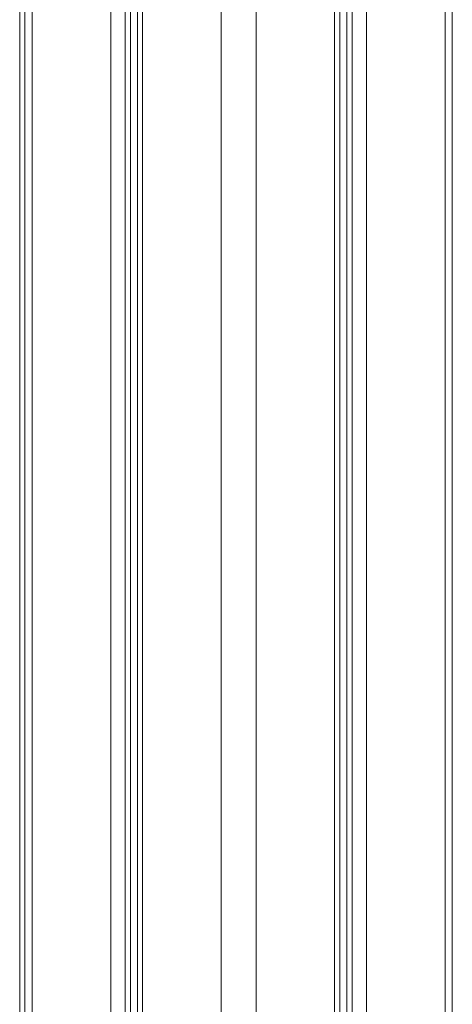
# Model space of a CAD drawing. Units: millimetres. Extents: x -5925 to 12746, y 439 to 8650.
# Drawn here: x 5815 to 5938, y 1535 to 1815 of the extents above; entities that cross this region are included whole.
import ezdxf

# ---------------------------------------------------------------- set-up
doc = ezdxf.new("R2010")
doc.units = ezdxf.units.MM

msp = doc.modelspace()

# ---------------------------------------------------------------- linework, layer by layer
at = {"color": 8, "linetype": 'Continuous', "lineweight": 15}
for p, q in [((5815.25, 2105.24), (5815.25, 747.15)), ((5818.79, 2102.61), (5818.79, 471.57)), ((5841.13, 2089.72), (5841.13, 458.67)), ((5845.22, 2087.36), (5845.22, 457.85)), ((5846.71, 2086.5), (5846.71, 457.94)), ((5850.19, 2084.49), (5850.19, 453.45)), ((5872.53, 2071.88), (5872.53, 440.55)), ((5936.17, 1971.81), (5936.17, 471.57)), ((5913.83, 1957.03), (5913.83, 458.67)), ((5908.25, 1953.81), (5908.25, 457.94)), ((5909.74, 1954.67), (5909.74, 457.85)), ((5904.77, 1951.8), (5904.77, 453.45)), ((5882.43, 1949.12), (5882.43, 440.55))]:
    msp.add_line(p, q, dxfattribs=at)
at = {"color": 7, "linetype": 'Continuous', "lineweight": 15}
for p, q in [((5816.74, 2103.83), (5816.74, 474.43)), ((5848.72, 2085.33), (5848.72, 455.49)), ((5938.22, 474.43), (5938.22, 1974.94)), ((5906.24, 455.49), (5906.24, 1952.65))]:
    msp.add_line(p, q, dxfattribs=at)

doc.saveas('drawing.dxf')
